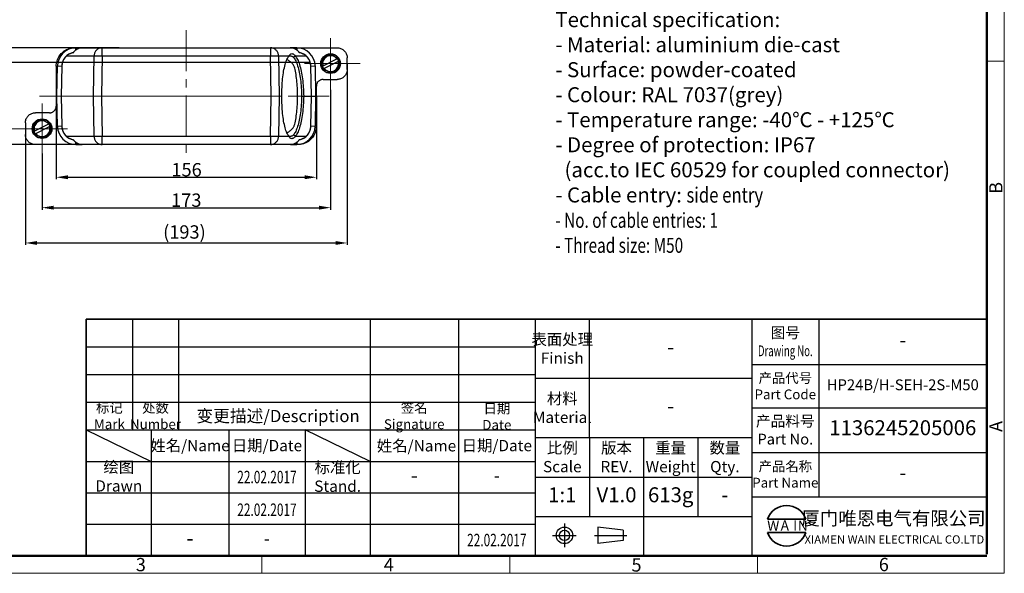
# Model space of a CAD drawing. Units: millimetres. Extents: x 2790 to 3681, y -1731 to -1101.
# Drawn here: x 3091 to 3681, y -1731 to -1399 of the extents above; entities that cross this region are included whole.
import ezdxf

# ---------------------------------------------------------------- set-up
doc = ezdxf.new("R2010")
doc.units = ezdxf.units.MM
doc.header["$LTSCALE"] = 65.395
doc.header["$PDMODE"] = 3
doc.header["$PDSIZE"] = 8
doc.linetypes.add('CENTER', pattern=[0.6, 0.375, -0.075, 0.075, -0.075])
doc.layers.get('Defpoints').update_dxf_attribs({"linetype": 'CONTINUOUS'})
for name, color, linetype in [('B_HP24B-H-BEDXF_CONTINUOUS_LINE', 7, 'CONTINUOUS'), ('DP_DXF_CONTINUOUS_LINE', 7, 'CONTINUOUS'), ('LM_DXF_CONTINUOUS_LINE', 7, 'CONTINUOUS')]:
    doc.layers.add(name, color=color, linetype=linetype)
for name, color, linetype, lineweight in [('Dim', 3, 'CONTINUOUS', 15), ('图框', 7, 'CONTINUOUS', 20), ('打标文字', 3, 'CONTINUOUS', 20)]:
    doc.layers.add(name, color=color, linetype=linetype, lineweight=lineweight)
doc.styles.add('Chinese', font='PMingLiU.ttf')
doc.styles.add('Romans字体', font='romans.shx', dxfattribs={"width": 0.75})
doc.styles.get("Standard").update_dxf_attribs({"font": 'SIMFANG.TTF', "width": 0.75})
doc.styles.add('工程字', font='gbenor.shx', dxfattribs={"bigfont": 'gbcbig.shx'})
doc.dimstyles.new('01', dxfattribs={"dimtxt": 8, "dimasz": 7, "dimexe": 1.2, "dimexo": 0.2, "dimgap": 0.5, "dimtad": 1, "dimdsep": 46, "dimtxsty": 'Romans字体', "dimcen": 0, "dimclrd": 1, "dimclre": 6, "dimclrt": 4, "dimazin": 2, "dimtfac": 1, "dimtofl": 0, "dimtmove": 0, "dimatfit": 3, "dimfxl": 1, "dimtolj": 1, "dimtzin": 0, "dimarcsym": 0})

# ---------------------------------------------------------------- blocks, each defined once
blk = doc.blocks.new('A4图框-NEW')
at = {"layer": '图框', "color": 1, "lineweight": 18}
for p, q in [((1130.41, 480.53), (1130.41, 690.53)), ((833.41, 480.53), (1130.41, 480.53))]:
    blk.add_line(p, q, dxfattribs=at)
at = {"layer": '图框', "lineweight": 50}
for p, q in [((1126.93, 484.34), (1126.93, 675.53)), ((836.85, 484.03), (1126.93, 484.03))]:
    blk.add_line(p, q, dxfattribs=at)
at = {"layer": '图框', "color": 6}
for p, q in [((1130.41, 582.89), (1126.93, 582.89)), ((982.02, 484.03), (982.02, 480.53)), ((1031.55, 484.03), (1031.55, 480.53)), ((1081.09, 484.03), (1081.09, 480.53))]:
    blk.add_line(p, q, dxfattribs=at)
at = {"layer": '图框', "lineweight": 35}
for q in [(1126.93, 531.33), (946.93, 484.03)]:
    blk.add_line((946.93, 531.33), q, dxfattribs=at)
at = {"layer": '图框', "lineweight": -3}
for p, q in [((956.15, 531.33), (956.15, 509.21)), ((965.36, 531.33), (965.36, 509.21)), ((1003.65, 531.33), (1003.65, 484.03)), ((1021.3, 531.33), (1021.3, 484.03)), ((1036.65, 531.33), (1036.65, 484.01)), ((1047.47, 531.33), (1047.47, 507.67)), ((1079.97, 531.33), (1079.97, 484.01)), ((1093.32, 531.33), (1093.32, 495.84)), ((946.93, 525.8), (1036.65, 525.8)), ((1079.97, 522.27), (1126.93, 522.27)), ((946.93, 520.27), (1036.65, 520.27)), ((1036.65, 519.5), (1079.97, 519.5)), ((946.93, 514.74), (1036.65, 514.74)), ((1079.97, 513.59), (1126.93, 513.59)), ((946.93, 509.21), (1036.65, 509.21)), ((946.93, 509.21), (959.91, 502.91)), ((959.91, 509.21), (959.91, 484.03)), ((975.41, 509.21), (975.41, 484.03)), ((990.67, 509.21), (990.67, 484.03)), ((1003.65, 502.91), (990.67, 509.21)), ((1036.65, 507.67), (1079.97, 507.67)), ((1047.48, 507.67), (1047.48, 491.9)), ((1058.31, 507.67), (1058.31, 484.03)), ((1069.14, 507.67), (1069.14, 491.9)), ((1079.97, 504.71), (1126.93, 504.71)), ((946.93, 502.91), (1036.65, 502.91)), ((1036.65, 499.78), (1079.97, 499.78)), ((946.93, 496.62), (1036.65, 496.62)), ((1079.97, 495.84), (1126.93, 495.84)), ((946.93, 490.33), (1036.65, 490.33)), ((1036.65, 491.9), (1079.97, 491.9))]:
    blk.add_line(p, q, dxfattribs=at)
at = {"layer": '图框', "lineweight": 25}
for p, q in [((1042.5, 490.48), (1042.5, 485.74)), ((1040.14, 488.11), (1044.87, 488.11)), ((1048.47, 488.11), (1054.95, 488.11)), ((1054.23, 489.14), (1049.16, 489.76)), ((1049.16, 489.76), (1049.16, 486.46)), ((1054.23, 489.14), (1054.23, 487.08)), ((1054.23, 487.08), (1049.16, 486.46))]:
    blk.add_line(p, q, dxfattribs=at)
at = {"layer": '图框', "color": 4, "lineweight": 35}
for p, q in [((1083.06, 491.34), (1090.74, 491.34)), ((1083.06, 488.7), (1090.74, 488.7))]:
    blk.add_line(p, q, dxfattribs=at)
at = {"layer": '图框', "lineweight": 25}
for radius in [1.65, 1.03]:
    blk.add_circle((1042.5, 488.11), radius, dxfattribs=at)
at = {"layer": '图框', "color": 4, "lineweight": 35}
for start, end in [(18.9524, 161.0476), (198.9524, 341.0476)]:
    blk.add_arc((1086.9, 490.02), 4.06, start, end, dxfattribs=at)
at = {"layer": '图框', "color": 6, "insert": (1127.4, 556.37), "char_height": 2.65, "width": 2.5579, "attachment_point": 1, "rotation": 90, "style": 'Romans字体'}
blk.add_mtext('B', dxfattribs=at)
at = {"layer": '图框', "attachment_point": 5}
for s, insert, char_height, width in [('图号{\\Ftxt|c134;\\P\\Fromans|c134;\\W0.65;Drawing No.}', (1086.64, 526.8), 2.1549, 13.3447), ('表面处理\\P{\\Fromans|c134;Finish}', (1042.06, 525.41), 2.2528, 10.82), ('产品代号\\P{\\Fromans|c134;Part Code}', (1086.64, 517.93), 1.959, 13.3447), ('材料\\P{\\Fromans|c134;Material}', (1042.06, 513.59), 2.2528, 10.82), ('{\\fSimSun|b0|i0|c134|p2;标记\\P\\Fromans|c134;Mark}', (951.54, 511.97), 1.959, 9.2182), ('{\\fSimSun|b0|i0|c134|p2;处数\\P\\Fromans|c134;Number }', (960.76, 511.97), 1.959, 9.2182), ('{\\fSimSun|b0|i0|c134|p2;签名\\P\\Fromans|c134;Signature} ', (1012.47, 511.97), 1.959, 17.6264), ('{\\fSimSun|b0|i0|c134|p2;日期\\P\\Fromans|c134;Date}', (1028.98, 511.83), 1.959, 15.3523), ('  变更描述{\\Fromans|c134;/Description}', (984.51, 511.97), 2.4487, 38.2879), ('产品料号\\P{\\Fromans|c134;Part No.}', (1086.64, 509.15), 2.1549, 13.3447), ('姓名{\\Fromans|c134;/Name\\Ftxt|c134; }', (967.66, 506.06), 2.2528, 15.5018), ('日期{\\Fromans|c134;/Date}', (983.04, 506.06), 2.2528, 15.2624), ('姓名{\\Fromans|c134;/Name}', (1012.93, 506.02), 2.2528, 16.9349), ('日期{\\Fromans|c134;/Date}', (1028.98, 506.06), 2.2528, 15.3523), ('比例\\P{\\Fromans|c134;Scale}', (1042.07, 503.73), 2.2528, 10.8293), ('版本\\P{\\Fromans|c134;REV.}', (1052.89, 503.73), 2.2528, 10.8387), ('重量\\P{\\Fromans|c134;Weight}', (1063.73, 503.73), 2.2528, 10.8293), ('数量\\P{\\Fromans|c134;Qty.}', (1074.56, 503.73), 2.2528, 10.8293), ('{\\fSimSun|b0|i0|c134|p2;绘图\\P\\Fromans|c134;Drawn\\Ftxt|c134; }', (953.42, 499.88), 2.2528, 12.9801), ('产品名称\\P{\\Fromans|c134;Part Name}', (1086.64, 500.28), 1.959, 13.3447)]:
    blk.add_mtext(s, dxfattribs=dict(at, insert=insert, char_height=char_height, width=width))
at = {"layer": '图框', "color": 3, "attachment_point": 5, "style": 'Romans字体'}
for s, insert, char_height, width in [('-', (1063.72, 525.41), 2.99, 32.4974), ('-', (1110.12, 526.8), 2.99, 33.6124), ('-', (1063.73, 513.59), 2.99, 32.488), ('{\\W0.7;22.02.2017}', (983.04, 499.77), 2.4879, 15.2624), ('-', (1012.48, 499.77), 2.99, 17.6488), ('-', (1028.98, 499.77), 2.49, 15.3523), ('-', (1110.12, 500.28), 2.99, 33.6124), ('V1.0', (1052.9, 495.84), 2.986, 10.8293), ('613g', (1063.73, 495.84), 2.986, 10.8293), ('-', (1074.56, 495.84), 2.99, 10.8293), ('{\\W0.7;22.02.2017}', (983.04, 493.24), 2.4879, 15.2624), ('{\\W0.7;22.02.2017}', (1028.98, 487.18), 2.4879, 15.3523), ('-', (967.66, 487.18), 2.99, 15.5018), ('-', (983.04, 487.18), 2.49, 15.2624)]:
    blk.add_mtext(s, dxfattribs=dict(at, insert=insert, char_height=char_height, width=width))
at = {"layer": '图框', "color": 6, "linetype": 'ByBlock', "lineweight": 18, "insert": (1127.4, 508.79), "char_height": 2.65, "width": 2.5579, "attachment_point": 1, "rotation": 90, "style": 'Romans字体'}
blk.add_mtext('A', dxfattribs=at)
at = {"layer": '图框', "insert": (997.16, 499.82), "char_height": 2.2528, "width": 12.9801, "attachment_point": 5, "style": 'Romans字体'}
blk.add_mtext('{\\fSimSun|b0|i0|c134|p2;标准化}\\PStand.', dxfattribs=at)
at = {"layer": '图框', "color": 1, "lineweight": 20, "insert": (1108.26, 491.52), "char_height": 2.6991, "width": 82.3083, "attachment_point": 5}
blk.add_mtext('{\\fSimHei|b0|i0|c134|p2;厦门唯恩电气有限公司}', dxfattribs=at)
at = {"layer": '图框', "color": 1, "lineweight": 20, "char_height": 2.0059, "width": 5.0472, "attachment_point": 1, "style": 'Chinese'}
for s, insert in [('{\\fArial|b0|i0|c0|p34;W}', (1083.03, 491.05)), ('{\\fArial|b0|i0|c0|p34;A}', (1085.71, 491.09)), ('{\\fArial|b0|i0|c0|p34;I}', (1088.21, 491.09)), ('{\\fArial|b0|i0|c0|p34;N}', (1089.14, 491.08))]:
    blk.add_mtext(s, dxfattribs=dict(at, insert=insert))
at = {"layer": '图框', "color": 3, "lineweight": 20, "insert": (1108.44, 487.3), "char_height": 1.6525, "width": 68.0856, "attachment_point": 5, "style": '工程字'}
blk.add_mtext('{\\fArial Narrow|b0|i0|c0|p34;XIAMEN WAIN ELECTRICAL CO.LTD}', dxfattribs=at)
at = {"layer": '图框', "color": 6, "char_height": 2.65, "width": 2.5579, "attachment_point": 1, "style": 'Romans字体'}
for s, insert in [('3', (956.83, 483.6)), ('4', (1006.38, 483.57)), ('5', (1055.9, 483.52)), ('6', (1105.33, 483.62))]:
    blk.add_mtext(s, dxfattribs=dict(at, insert=insert))
blk = doc.blocks.new('*D17')
at = {"layer": 'Defpoints', "color": 0}
for p in [(3150.54, -1415.61), (3055.41, -1473.61), (3163.32, -1473.61)]:
    blk.add_point(p, dxfattribs=at)
at = {"layer": 'Dim', "color": 6, "lineweight": -2}
for p, q in [((3150.34, -1415.61), (3054.21, -1415.61)), ((3163.12, -1473.61), (3054.21, -1473.61))]:
    blk.add_line(p, q, dxfattribs=at)
at = {"layer": 'Dim', "color": 1, "lineweight": -2}
blk.add_line((3055.41, -1422.61), (3055.41, -1466.61), dxfattribs=at)
at = {"layer": 'Dim', "color": 1}
for points in [[(3054.24, -1422.61), (3056.57, -1422.61), (3055.41, -1415.61)], [(3054.24, -1466.61), (3056.57, -1466.61), (3055.41, -1473.61)]]:
    blk.add_solid(points, dxfattribs=at)
at = {"layer": 'Dim', "color": 4, "insert": (3048.81, -1443.59), "char_height": 8, "attachment_point": 5, "rotation": 90, "style": 'Romans字体'}
blk.add_mtext('\\A1;(58)', dxfattribs=at)
blk = doc.blocks.new('*D18')
at = {"layer": 'Defpoints', "color": 0}
for p in [(3287.11, -1425.11), (3094.11, -1465.19), (3287.11, -1532.63)]:
    blk.add_point(p, dxfattribs=at)
at = {"layer": 'Dim', "color": 6, "lineweight": -2}
for p, q in [((3287.11, -1425.31), (3287.11, -1533.83)), ((3094.11, -1465.39), (3094.11, -1533.83))]:
    blk.add_line(p, q, dxfattribs=at)
at = {"layer": 'Dim', "color": 1, "lineweight": -2}
blk.add_line((3101.11, -1532.63), (3280.11, -1532.63), dxfattribs=at)
at = {"layer": 'Dim', "color": 1}
for points in [[(3101.11, -1531.47), (3101.11, -1533.8), (3094.11, -1532.63)], [(3280.11, -1531.47), (3280.11, -1533.8), (3287.11, -1532.63)]]:
    blk.add_solid(points, dxfattribs=at)
at = {"layer": 'Dim', "color": 4, "insert": (3189.49, -1526.04), "char_height": 8, "attachment_point": 5, "style": 'Romans字体'}
blk.add_mtext('\\A1;(193)', dxfattribs=at)
blk = doc.blocks.new('*D21')
at = {"layer": 'Defpoints', "color": 0}
for p in [(3112.61, -1444.61), (3268.61, -1444.61), (3268.61, -1493.23)]:
    blk.add_point(p, dxfattribs=at)
at = {"layer": 'Dim', "color": 6, "lineweight": -2}
for p, q in [((3112.61, -1444.81), (3112.61, -1494.43)), ((3268.61, -1444.81), (3268.61, -1494.43))]:
    blk.add_line(p, q, dxfattribs=at)
at = {"layer": 'Dim', "color": 1, "lineweight": -2}
blk.add_line((3119.61, -1493.23), (3261.61, -1493.23), dxfattribs=at)
at = {"layer": 'Dim', "color": 1}
for points in [[(3119.61, -1492.06), (3119.61, -1494.39), (3112.61, -1493.23)], [(3261.61, -1492.06), (3261.61, -1494.39), (3268.61, -1493.23)]]:
    blk.add_solid(points, dxfattribs=at)
at = {"layer": 'Dim', "color": 4, "insert": (3190.78, -1488.73), "char_height": 8, "attachment_point": 5, "style": 'Romans字体'}
blk.add_mtext('\\A1;156', dxfattribs=at)
blk = doc.blocks.new('*D22')
at = {"layer": 'Defpoints', "color": 0}
for p in [(3277.11, -1440.69), (3104.11, -1478.78), (3277.11, -1511.47)]:
    blk.add_point(p, dxfattribs=at)
at = {"layer": 'Dim', "color": 6, "lineweight": -2}
for p, q in [((3277.11, -1440.89), (3277.11, -1512.67)), ((3104.11, -1478.98), (3104.11, -1512.67))]:
    blk.add_line(p, q, dxfattribs=at)
at = {"layer": 'Dim', "color": 1, "lineweight": -2}
blk.add_line((3111.11, -1511.47), (3270.11, -1511.47), dxfattribs=at)
at = {"layer": 'Dim', "color": 1}
for points in [[(3111.11, -1510.3), (3111.11, -1512.64), (3104.11, -1511.47)], [(3270.11, -1510.3), (3270.11, -1512.64), (3277.11, -1511.47)]]:
    blk.add_solid(points, dxfattribs=at)
at = {"layer": 'Dim', "color": 4, "insert": (3190.61, -1506.97), "char_height": 8, "attachment_point": 5, "style": 'Romans字体'}
blk.add_mtext('\\A1;173', dxfattribs=at)
blk = doc.blocks.new('*D23')
at = {"layer": 'Defpoints', "color": 0}
for p in [(3264.97, -1424.53), (3072.93, -1464.11), (3085.84, -1464.11)]:
    blk.add_point(p, dxfattribs=at)
at = {"layer": 'Dim', "color": 6, "lineweight": -2}
for p, q in [((3264.77, -1424.53), (3071.73, -1424.53)), ((3085.64, -1464.11), (3071.73, -1464.11))]:
    blk.add_line(p, q, dxfattribs=at)
at = {"layer": 'Dim', "color": 1, "lineweight": -2}
blk.add_line((3072.93, -1431.53), (3072.93, -1457.11), dxfattribs=at)
at = {"layer": 'Dim', "color": 1}
for points in [[(3071.77, -1431.53), (3074.1, -1431.53), (3072.93, -1424.53)], [(3071.77, -1457.11), (3074.1, -1457.11), (3072.93, -1464.11)]]:
    blk.add_solid(points, dxfattribs=at)
at = {"layer": 'Dim', "color": 4, "insert": (3068.43, -1444.32), "char_height": 8, "attachment_point": 5, "rotation": 90, "style": 'Romans字体'}
blk.add_mtext('\\A1;39.6', dxfattribs=at)

msp = doc.modelspace()

# ---------------------------------------------------------------- linework, layer by layer
at = {"layer": 'B_HP24B-H-BEDXF_CONTINUOUS_LINE', "color": 7, "linetype": 'Continuous'}
for p, q in [((3123.605, -1415.613), (3281.108, -1415.613)), ((3127.583, -1415.653), (3124.421, -1415.653)), ((3128.197, -1415.613), (3128.071, -1415.616)), ((3253.025, -1415.613), (3252.975, -1415.613)), ((3256.793, -1415.653), (3253.631, -1415.653)), ((3123.22, -1418.042), (3123.05, -1418.247)), ((3123.154, -1418.089), (3123.054, -1418.207)), ((3123.091, -1418.163), (3123.091, -1418.163)), ((3252.667, -1420.45), (3252.942, -1420.425)), ((3256.002, -1420.526), (3254.96, -1421.499)), ((3258.164, -1418.247), (3257.994, -1418.042)), ((3258.123, -1418.163), (3258.061, -1418.09)), ((3287.107, -1428.613), (3287.107, -1421.612)), ((3112.607, -1426.611), (3112.607, -1450.614)), ((3113.047, -1444.613), (3113.362, -1426.52)), ((3115.922, -1426.565), (3115.607, -1444.613)), ((3265.607, -1444.613), (3265.292, -1426.565)), ((3267.852, -1426.52), (3268.167, -1444.613)), ((3272.606, -1434.613), (3281.107, -1434.613)), ((3268.607, -1462.615), (3268.607, -1438.612)), ((3113.362, -1462.706), (3113.047, -1444.613)), ((3115.607, -1444.613), (3115.922, -1462.661)), ((3259.781, -1444.613), (3268.167, -1444.613)), ((3265.292, -1462.661), (3265.607, -1444.613)), ((3268.167, -1444.613), (3267.852, -1462.706)), ((3108.608, -1454.613), (3100.107, -1454.613)), ((3094.107, -1460.613), (3094.107, -1467.614)), ((3252.941, -1468.801), (3252.612, -1468.765)), ((3256.002, -1468.7), (3254.96, -1467.727)), ((3257.609, -1473.613), (3100.106, -1473.613)), ((3123.05, -1470.98), (3123.22, -1471.184)), ((3123.091, -1471.063), (3123.153, -1471.136)), ((3124.421, -1473.573), (3127.583, -1473.573)), ((3128.189, -1473.613), (3128.238, -1473.613)), ((3253.016, -1473.613), (3253.143, -1473.61)), ((3253.631, -1473.573), (3256.793, -1473.573)), ((3257.994, -1471.184), (3258.164, -1470.98)), ((3258.06, -1471.138), (3258.16, -1471.019)), ((3258.123, -1471.063), (3258.123, -1471.063))]:
    msp.add_line(p, q, dxfattribs=at)
at = {"layer": 'B_HP24B-H-BEDXF_CONTINUOUS_LINE', "color": 9, "linetype": 'Continuous'}
for p, q in [((3124.421, -1416.939), (3124.421, -1415.653)), ((3140.13, -1420.526), (3140.13, -1415.613)), ((3241.084, -1415.613), (3241.084, -1420.526)), ((3256.793, -1415.653), (3256.793, -1416.935)), ((3119.223, -1420.212), (3118.856, -1420.526)), ((3118.856, -1420.526), (3135.301, -1420.526)), ((3122.683, -1418.615), (3122.655, -1418.624)), ((3122.791, -1418.538), (3122.751, -1418.572)), ((3123.05, -1418.247), (3123.066, -1418.202)), ((3123.066, -1418.202), (3123.091, -1418.163)), ((3134.978, -1444.613), (3135.301, -1420.526)), ((3140.13, -1420.526), (3139.807, -1444.613)), ((3140.13, -1420.526), (3241.084, -1420.526)), ((3241.407, -1444.613), (3241.084, -1420.526)), ((3245.913, -1420.526), (3252.16, -1420.526)), ((3245.913, -1420.526), (3246.236, -1444.613)), ((3256.002, -1420.526), (3262.358, -1420.526)), ((3258.148, -1418.202), (3258.123, -1418.163)), ((3258.164, -1418.247), (3258.148, -1418.202)), ((3258.224, -1418.32), (3258.164, -1418.247)), ((3262.546, -1420.686), (3261.991, -1420.212)), ((3113.362, -1426.52), (3115.922, -1426.565)), ((3115.939, -1426.56), (3115.624, -1444.613)), ((3115.925, -1426.565), (3115.93, -1426.565)), ((3115.93, -1426.565), (3115.939, -1426.565)), ((3265.59, -1444.613), (3265.275, -1426.56)), ((3265.275, -1426.565), (3265.284, -1426.565)), ((3265.292, -1426.565), (3267.852, -1426.52)), ((3115.624, -1444.613), (3115.939, -1462.666)), ((3135.301, -1468.7), (3134.978, -1444.613)), ((3139.807, -1444.613), (3140.13, -1468.7)), ((3241.084, -1468.7), (3241.407, -1444.613)), ((3246.236, -1444.613), (3245.913, -1468.7)), ((3265.275, -1462.666), (3265.59, -1444.613)), ((3115.922, -1462.661), (3113.362, -1462.706)), ((3115.939, -1462.661), (3115.928, -1462.661)), ((3265.284, -1462.661), (3265.275, -1462.661)), ((3265.289, -1462.661), (3265.284, -1462.661)), ((3267.852, -1462.706), (3265.292, -1462.661)), ((3118.668, -1468.54), (3119.223, -1469.014)), ((3135.301, -1468.7), (3118.856, -1468.7)), ((3140.13, -1473.613), (3140.13, -1468.7)), ((3241.084, -1468.7), (3140.13, -1468.7)), ((3241.084, -1468.7), (3241.084, -1473.613)), ((3252.16, -1468.7), (3245.913, -1468.7)), ((3262.358, -1468.7), (3256.002, -1468.7)), ((3261.991, -1469.014), (3262.358, -1468.7)), ((3122.99, -1470.906), (3123.05, -1470.98)), ((3123.05, -1470.98), (3123.066, -1471.025)), ((3123.066, -1471.025), (3123.091, -1471.063)), ((3124.421, -1473.573), (3124.421, -1472.291)), ((3256.793, -1472.287), (3256.793, -1473.573)), ((3258.148, -1471.025), (3258.123, -1471.063)), ((3258.164, -1470.98), (3258.148, -1471.025)), ((3258.423, -1470.688), (3258.463, -1470.654)), ((3258.53, -1470.611), (3258.559, -1470.602))]:
    msp.add_line(p, q, dxfattribs=at)
at = {"layer": 'B_HP24B-H-BEDXF_CONTINUOUS_LINE', "color": 7, "linetype": 'Continuous'}
for points in [[(3112.607, -1426.611), (3112.639, -1425.782), (3112.731, -1424.966), (3112.883, -1424.164), (3113.096, -1423.371), (3113.368, -1422.592), (3113.696, -1421.839), (3114.08, -1421.113), (3114.519, -1420.414), (3115.006, -1419.754), (3115.542, -1419.132), (3116.126, -1418.548), (3116.748, -1418.012), (3117.409, -1417.525), (3118.107, -1417.086), (3118.833, -1416.702), (3119.586, -1416.374), (3120.365, -1416.102), (3121.158, -1415.889), (3121.96, -1415.737), (3122.776, -1415.645), (3123.605, -1415.613)], [(3128.071, -1415.616), (3127.899, -1415.624), (3127.724, -1415.638), (3127.546, -1415.657), (3127.365, -1415.683), (3127.18, -1415.715), (3126.992, -1415.754), (3126.801, -1415.8), (3126.607, -1415.852), (3126.41, -1415.913), (3126.211, -1415.981), (3126.009, -1416.057), (3125.806, -1416.141), (3125.601, -1416.234), (3125.395, -1416.336), (3125.188, -1416.446), (3124.981, -1416.566), (3124.774, -1416.695), (3124.568, -1416.833), (3124.363, -1416.98), (3124.161, -1417.137), (3123.963, -1417.302), (3123.769, -1417.475), (3123.58, -1417.656), (3123.397, -1417.846), (3123.22, -1418.042)], [(3257.994, -1418.042), (3257.817, -1417.846), (3257.634, -1417.657), (3257.445, -1417.475), (3257.251, -1417.302), (3257.053, -1417.137), (3256.851, -1416.981), (3256.647, -1416.833), (3256.441, -1416.695), (3256.234, -1416.566), (3256.026, -1416.446), (3255.819, -1416.336), (3255.613, -1416.234), (3255.408, -1416.142), (3255.205, -1416.057), (3255.004, -1415.981), (3254.804, -1415.913), (3254.608, -1415.853), (3254.413, -1415.8), (3254.222, -1415.754), (3254.034, -1415.715), (3253.849, -1415.683), (3253.668, -1415.657), (3253.49, -1415.638), (3253.315, -1415.624), (3253.143, -1415.616), (3253.025, -1415.613)], [(3281.107, -1415.613), (3281.636, -1415.637), (3282.154, -1415.705), (3282.66, -1415.817), (3283.158, -1415.975), (3283.644, -1416.176), (3284.107, -1416.416), (3284.547, -1416.697), (3284.964, -1417.017), (3285.35, -1417.37), (3285.702, -1417.755), (3286.022, -1418.172), (3286.303, -1418.612), (3286.544, -1419.075), (3286.745, -1419.561), (3286.902, -1420.059), (3287.015, -1420.565), (3287.083, -1421.083), (3287.107, -1421.612)], [(3123.054, -1418.207), (3123.021, -1418.245), (3122.992, -1418.278), (3122.965, -1418.307), (3122.94, -1418.333), (3122.921, -1418.351), (3122.907, -1418.365), (3122.903, -1418.368)], [(3247.968, -1444.613), (3247.954, -1443.269), (3247.959, -1441.937), (3247.982, -1440.615), (3248.024, -1439.302), (3248.084, -1438), (3248.162, -1436.72), (3248.257, -1435.462), (3248.371, -1434.226), (3248.501, -1433.023), (3248.649, -1431.853), (3248.813, -1430.716), (3248.992, -1429.621), (3249.187, -1428.568), (3249.398, -1427.558), (3249.623, -1426.597), (3249.862, -1425.687), (3250.114, -1424.826), (3250.378, -1424.025), (3250.653, -1423.283), (3250.94, -1422.6), (3251.234, -1421.982), (3251.535, -1421.432), (3251.844, -1420.946), (3252.16, -1420.526)], [(3255.604, -1427.789), (3255.458, -1427.303), (3255.279, -1426.845), (3255.074, -1426.417), (3254.85, -1426.022), (3254.61, -1425.658), (3254.359, -1425.32), (3254.099, -1425.007), (3253.833, -1424.719), (3253.563, -1424.451), (3253.29, -1424.203), (3253.016, -1423.974), (3252.74, -1423.76), (3252.462, -1423.562), (3252.185, -1423.377), (3251.905, -1423.205), (3251.623, -1423.044), (3251.34, -1422.894), (3251.057, -1422.756), (3250.904, -1422.686)], [(3251.967, -1420.782), (3252.096, -1420.686), (3252.379, -1420.537), (3252.667, -1420.45)], [(3252.16, -1420.526), (3252.454, -1420.091), (3252.616, -1419.874)], [(3252.616, -1419.874), (3252.728, -1419.739), (3252.998, -1419.468), (3253.278, -1419.276), (3253.577, -1419.163), (3253.895, -1419.128), (3254.236, -1419.177), (3254.596, -1419.304), (3254.963, -1419.502), (3255.327, -1419.77), (3255.678, -1420.111), (3256.002, -1420.526)], [(3252.942, -1420.425), (3253.3, -1420.462), (3253.642, -1420.558), (3253.982, -1420.713), (3254.312, -1420.922), (3254.638, -1421.185), (3254.96, -1421.499)], [(3254.96, -1421.499), (3255.28, -1421.907), (3255.595, -1422.379), (3255.905, -1422.914), (3256.21, -1423.51), (3256.507, -1424.167), (3256.796, -1424.881), (3257.074, -1425.65), (3257.343, -1426.472), (3257.601, -1427.345), (3257.848, -1428.266), (3258.083, -1429.234), (3258.305, -1430.244), (3258.513, -1431.295), (3258.708, -1432.384), (3258.887, -1433.507), (3259.052, -1434.661), (3259.201, -1435.843), (3259.335, -1437.049), (3259.451, -1438.277), (3259.552, -1439.523), (3259.635, -1440.783), (3259.701, -1442.054), (3259.75, -1443.332), (3259.781, -1444.613)], [(3256.002, -1420.526), (3256.337, -1420.953), (3256.665, -1421.445), (3256.987, -1422.001), (3257.303, -1422.623), (3257.613, -1423.309), (3257.912, -1424.052), (3258.202, -1424.853), (3258.482, -1425.711), (3258.75, -1426.62), (3259.006, -1427.579), (3259.25, -1428.589), (3259.48, -1429.641), (3259.696, -1430.736), (3259.898, -1431.872), (3260.085, -1433.041), (3260.255, -1434.242), (3260.41, -1435.476), (3260.547, -1436.732), (3260.668, -1438.01), (3260.772, -1439.31), (3260.857, -1440.622), (3260.925, -1441.941), (3260.974, -1443.271), (3261.006, -1444.613)], [(3258.316, -1418.372), (3258.317, -1418.373), (3258.317, -1418.373), (3258.307, -1418.365), (3258.289, -1418.348), (3258.265, -1418.324), (3258.236, -1418.294), (3258.203, -1418.257), (3258.167, -1418.215), (3258.128, -1418.17), (3258.123, -1418.163)], [(3257.367, -1444.613), (3257.358, -1443.368), (3257.334, -1442.132), (3257.293, -1440.906), (3257.235, -1439.687), (3257.162, -1438.478), (3257.073, -1437.287), (3256.968, -1436.117), (3256.847, -1434.965), (3256.712, -1433.842), (3256.561, -1432.747), (3256.397, -1431.68), (3256.218, -1430.65), (3256.027, -1429.66), (3255.822, -1428.706), (3255.604, -1427.789)], [(3287.107, -1428.613), (3287.083, -1429.143), (3287.015, -1429.66), (3286.903, -1430.166), (3286.745, -1430.664), (3286.544, -1431.15), (3286.303, -1431.613), (3286.022, -1432.054), (3285.702, -1432.471), (3285.35, -1432.856), (3284.965, -1433.208), (3284.547, -1433.529), (3284.107, -1433.81), (3283.644, -1434.05), (3283.158, -1434.251), (3282.66, -1434.409), (3282.154, -1434.521), (3281.636, -1434.589), (3281.107, -1434.613)], [(3272.606, -1434.613), (3272.253, -1434.629), (3271.908, -1434.675), (3271.571, -1434.749), (3271.239, -1434.854), (3270.915, -1434.988), (3270.606, -1435.149), (3270.313, -1435.336), (3270.035, -1435.55), (3269.778, -1435.784), (3269.543, -1436.041), (3269.33, -1436.319), (3269.143, -1436.613), (3268.982, -1436.921), (3268.848, -1437.245), (3268.743, -1437.577), (3268.669, -1437.914), (3268.623, -1438.26), (3268.607, -1438.612)], [(3252.16, -1468.7), (3251.839, -1468.273), (3251.528, -1467.781), (3251.224, -1467.225), (3250.929, -1466.603), (3250.643, -1465.917), (3250.368, -1465.174), (3250.106, -1464.373), (3249.854, -1463.515), (3249.617, -1462.606), (3249.393, -1461.647), (3249.183, -1460.637), (3248.989, -1459.585), (3248.81, -1458.49), (3248.646, -1457.354), (3248.499, -1456.185), (3248.369, -1454.984), (3248.256, -1453.75), (3248.161, -1452.494), (3248.083, -1451.216), (3248.024, -1449.916), (3247.982, -1448.604), (3247.959, -1447.285), (3247.954, -1445.955), (3247.968, -1444.613)], [(3259.781, -1444.613), (3259.75, -1445.897), (3259.701, -1447.177), (3259.635, -1448.449), (3259.551, -1449.711), (3259.451, -1450.959), (3259.333, -1452.188), (3259.2, -1453.397), (3259.05, -1454.581), (3258.885, -1455.736), (3258.705, -1456.86), (3258.51, -1457.949), (3258.301, -1459.001), (3258.078, -1460.012), (3257.843, -1460.981), (3257.595, -1461.903), (3257.336, -1462.778), (3257.066, -1463.602), (3256.786, -1464.371), (3256.497, -1465.083), (3256.199, -1465.738), (3255.896, -1466.33), (3255.588, -1466.859), (3255.275, -1467.325), (3254.96, -1467.727)], [(3255.604, -1461.437), (3255.822, -1460.52), (3256.027, -1459.566), (3256.218, -1458.576), (3256.397, -1457.546), (3256.561, -1456.479), (3256.712, -1455.384), (3256.847, -1454.261), (3256.968, -1453.11), (3257.073, -1451.939), (3257.162, -1450.748), (3257.235, -1449.539), (3257.293, -1448.32), (3257.334, -1447.094), (3257.358, -1445.858), (3257.367, -1444.613)], [(3261.006, -1444.613), (3260.974, -1445.957), (3260.925, -1447.289), (3260.857, -1448.611), (3260.771, -1449.924), (3260.667, -1451.226), (3260.546, -1452.506), (3260.408, -1453.764), (3260.253, -1455), (3260.082, -1456.203), (3259.895, -1457.373), (3259.693, -1458.51), (3259.476, -1459.605), (3259.246, -1460.658), (3259.001, -1461.668), (3258.744, -1462.629), (3258.474, -1463.539), (3258.193, -1464.399), (3257.902, -1465.201), (3257.602, -1465.942), (3257.292, -1466.626), (3256.977, -1467.243), (3256.658, -1467.794), (3256.332, -1468.28), (3256.002, -1468.7)], [(3108.608, -1454.613), (3108.96, -1454.597), (3109.306, -1454.551), (3109.643, -1454.477), (3109.975, -1454.372), (3110.299, -1454.238), (3110.607, -1454.077), (3110.901, -1453.89), (3111.179, -1453.677), (3111.436, -1453.442), (3111.67, -1453.185), (3111.884, -1452.907), (3112.071, -1452.613), (3112.232, -1452.305), (3112.366, -1451.981), (3112.471, -1451.649), (3112.545, -1451.312), (3112.591, -1450.967), (3112.607, -1450.614)], [(3094.107, -1460.613), (3094.131, -1460.083), (3094.199, -1459.565), (3094.312, -1459.058), (3094.469, -1458.56), (3094.671, -1458.074), (3094.912, -1457.611), (3095.193, -1457.171), (3095.513, -1456.754), (3095.865, -1456.369), (3096.25, -1456.017), (3096.667, -1455.697), (3097.107, -1455.416), (3097.57, -1455.176), (3098.056, -1454.975), (3098.554, -1454.817), (3099.06, -1454.705), (3099.577, -1454.637), (3100.107, -1454.613)], [(3250.903, -1466.541), (3250.956, -1466.518), (3251.219, -1466.392), (3251.481, -1466.259), (3251.741, -1466.116), (3251.999, -1465.964), (3252.256, -1465.803), (3252.511, -1465.631), (3252.763, -1465.448), (3253.013, -1465.255), (3253.26, -1465.049), (3253.504, -1464.83), (3253.744, -1464.599), (3253.978, -1464.353), (3254.208, -1464.092), (3254.429, -1463.815), (3254.642, -1463.522), (3254.844, -1463.212), (3255.034, -1462.885), (3255.207, -1462.544), (3255.361, -1462.188), (3255.494, -1461.819), (3255.604, -1461.437)], [(3268.607, -1462.615), (3268.575, -1463.444), (3268.483, -1464.26), (3268.331, -1465.063), (3268.118, -1465.855), (3267.846, -1466.635), (3267.518, -1467.387), (3267.134, -1468.113), (3266.695, -1468.812), (3266.207, -1469.472), (3265.672, -1470.094), (3265.088, -1470.678), (3264.466, -1471.214), (3263.805, -1471.701), (3263.106, -1472.14), (3262.381, -1472.524), (3261.628, -1472.852), (3260.849, -1473.124), (3260.056, -1473.337), (3259.254, -1473.489), (3258.438, -1473.581), (3257.609, -1473.613)], [(3100.107, -1473.613), (3099.577, -1473.589), (3099.06, -1473.521), (3098.554, -1473.409), (3098.056, -1473.251), (3097.57, -1473.05), (3097.107, -1472.81), (3096.667, -1472.529), (3096.249, -1472.209), (3095.864, -1471.856), (3095.512, -1471.471), (3095.192, -1471.054), (3094.911, -1470.614), (3094.67, -1470.151), (3094.469, -1469.665), (3094.311, -1469.167), (3094.199, -1468.661), (3094.131, -1468.143), (3094.107, -1467.614)], [(3252.612, -1468.765), (3252.331, -1468.668), (3252.057, -1468.514), (3251.969, -1468.445)], [(3252.618, -1469.358), (3252.437, -1469.116), (3252.16, -1468.7)], [(3256.002, -1468.7), (3255.656, -1469.135), (3255.286, -1469.488), (3254.908, -1469.758), (3254.533, -1469.95), (3254.171, -1470.063), (3253.833, -1470.098), (3253.52, -1470.049), (3253.23, -1469.922), (3252.959, -1469.724), (3252.698, -1469.457), (3252.618, -1469.358)], [(3254.96, -1467.727), (3254.617, -1468.059), (3254.273, -1468.33), (3253.93, -1468.54), (3253.583, -1468.689), (3253.239, -1468.776), (3252.941, -1468.801)], [(3122.898, -1470.854), (3122.897, -1470.853), (3122.897, -1470.854), (3122.907, -1470.862), (3122.925, -1470.879), (3122.949, -1470.902), (3122.977, -1470.932), (3123.011, -1470.969), (3123.047, -1471.011), (3123.085, -1471.056), (3123.091, -1471.063)], [(3123.22, -1471.184), (3123.397, -1471.38), (3123.58, -1471.57), (3123.769, -1471.751), (3123.963, -1471.924), (3124.161, -1472.089), (3124.363, -1472.245), (3124.567, -1472.393), (3124.773, -1472.531), (3124.98, -1472.66), (3125.188, -1472.78), (3125.395, -1472.89), (3125.601, -1472.992), (3125.805, -1473.085), (3126.009, -1473.169), (3126.21, -1473.245), (3126.409, -1473.313), (3126.606, -1473.374), (3126.8, -1473.427), (3126.992, -1473.472), (3127.18, -1473.511), (3127.365, -1473.543), (3127.546, -1473.569), (3127.724, -1473.589), (3127.899, -1473.602), (3128.071, -1473.61), (3128.189, -1473.613)], [(3253.143, -1473.61), (3253.314, -1473.602), (3253.489, -1473.589), (3253.668, -1473.569), (3253.849, -1473.543), (3254.034, -1473.511), (3254.222, -1473.472), (3254.413, -1473.427), (3254.607, -1473.374), (3254.804, -1473.313), (3255.003, -1473.245), (3255.205, -1473.169), (3255.408, -1473.085), (3255.613, -1472.992), (3255.819, -1472.89), (3256.026, -1472.78), (3256.233, -1472.66), (3256.44, -1472.531), (3256.646, -1472.393), (3256.851, -1472.246), (3257.052, -1472.089), (3257.251, -1471.925), (3257.445, -1471.751), (3257.634, -1471.57), (3257.817, -1471.38), (3257.994, -1471.184)], [(3258.16, -1471.019), (3258.192, -1470.981), (3258.222, -1470.948), (3258.249, -1470.919), (3258.274, -1470.894), (3258.293, -1470.875), (3258.307, -1470.862), (3258.311, -1470.858)]]:
    msp.add_lwpolyline(points, dxfattribs=at)
at = {"layer": 'B_HP24B-H-BEDXF_CONTINUOUS_LINE', "color": 9, "linetype": 'Continuous'}
for points in [[(3140.13, -1415.613), (3139.713, -1415.632), (3139.3, -1415.687), (3138.893, -1415.78), (3138.495, -1415.908), (3138.11, -1416.071), (3137.739, -1416.269), (3137.386, -1416.498), (3137.054, -1416.758), (3136.744, -1417.047), (3136.46, -1417.363), (3136.203, -1417.702), (3135.975, -1418.063), (3135.778, -1418.444), (3135.614, -1418.84), (3135.483, -1419.249), (3135.387, -1419.669), (3135.326, -1420.095), (3135.301, -1420.526)], [(3245.913, -1420.526), (3245.888, -1420.095), (3245.827, -1419.669), (3245.731, -1419.249), (3245.6, -1418.84), (3245.435, -1418.444), (3245.239, -1418.063), (3245.011, -1417.702), (3244.754, -1417.363), (3244.47, -1417.047), (3244.16, -1416.758), (3243.828, -1416.498), (3243.475, -1416.269), (3243.104, -1416.071), (3242.718, -1415.908), (3242.321, -1415.78), (3241.914, -1415.687), (3241.5, -1415.632), (3241.084, -1415.613)], [(3118.856, -1420.526), (3118.673, -1420.681), (3118.498, -1420.839), (3118.331, -1420.998), (3118.171, -1421.16), (3118.018, -1421.323), (3117.873, -1421.488), (3117.734, -1421.653), (3117.603, -1421.819), (3117.479, -1421.984), (3117.361, -1422.15), (3117.249, -1422.315), (3117.144, -1422.48), (3117.045, -1422.643), (3116.952, -1422.806), (3116.865, -1422.967), (3116.783, -1423.126), (3116.706, -1423.283), (3116.635, -1423.438), (3116.568, -1423.591), (3116.507, -1423.741), (3116.449, -1423.891), (3116.397, -1424.029), (3116.348, -1424.167), (3116.294, -1424.343), (3116.227, -1424.585), (3116.155, -1424.866), (3116.092, -1425.14), (3116.046, -1425.394), (3116.009, -1425.642), (3115.98, -1425.882), (3115.959, -1426.115), (3115.945, -1426.341), (3115.939, -1426.56)], [(3118.856, -1420.526), (3118.856, -1420.478), (3118.862, -1420.43), (3118.871, -1420.384), (3118.886, -1420.338), (3118.904, -1420.295), (3118.928, -1420.254), (3118.955, -1420.216), (3118.987, -1420.18), (3119.021, -1420.148)], [(3122.655, -1418.624), (3122.21, -1418.726), (3121.764, -1418.856), (3121.319, -1419.013), (3120.877, -1419.2), (3120.442, -1419.416), (3120.019, -1419.658), (3119.612, -1419.923), (3119.223, -1420.212)], [(3122.655, -1418.624), (3122.678, -1418.576), (3122.707, -1418.529), (3122.74, -1418.486), (3122.777, -1418.447), (3122.818, -1418.413), (3122.863, -1418.384)], [(3122.751, -1418.572), (3122.715, -1418.598), (3122.683, -1418.615)], [(3122.934, -1418.386), (3122.883, -1418.444), (3122.835, -1418.495), (3122.791, -1418.538)], [(3122.863, -1418.384), (3122.912, -1418.36), (3122.963, -1418.342)], [(3123.05, -1418.247), (3122.99, -1418.32), (3122.934, -1418.386)], [(3135.301, -1420.526), (3135.432, -1420.52), (3135.599, -1420.516), (3135.8, -1420.511), (3136.035, -1420.508), (3136.3, -1420.506), (3136.595, -1420.504), (3136.917, -1420.503), (3137.263, -1420.503), (3137.63, -1420.504), (3138.017, -1420.506), (3138.42, -1420.508), (3138.836, -1420.511), (3139.262, -1420.516), (3139.694, -1420.52), (3140.13, -1420.526)], [(3241.084, -1420.526), (3241.52, -1420.52), (3241.952, -1420.516), (3242.378, -1420.511), (3242.794, -1420.508), (3243.197, -1420.506), (3243.583, -1420.504), (3243.951, -1420.503), (3244.297, -1420.503), (3244.619, -1420.504), (3244.913, -1420.506), (3245.179, -1420.508), (3245.413, -1420.511), (3245.615, -1420.516), (3245.782, -1420.52), (3245.913, -1420.526)], [(3258.559, -1418.624), (3258.531, -1418.615), (3258.499, -1418.598), (3258.463, -1418.572), (3258.423, -1418.538), (3258.379, -1418.495), (3258.331, -1418.444), (3258.28, -1418.386), (3258.224, -1418.32)], [(3258.35, -1418.384), (3258.302, -1418.36), (3258.251, -1418.342)], [(3258.559, -1418.624), (3258.536, -1418.576), (3258.508, -1418.529), (3258.474, -1418.486), (3258.437, -1418.447), (3258.396, -1418.413), (3258.35, -1418.384)], [(3261.991, -1420.212), (3261.602, -1419.922), (3261.195, -1419.657), (3260.772, -1419.416), (3260.338, -1419.2), (3259.896, -1419.013), (3259.451, -1418.856), (3259.005, -1418.726), (3258.559, -1418.624)], [(3262.358, -1420.526), (3262.358, -1420.481), (3262.353, -1420.435), (3262.344, -1420.389), (3262.33, -1420.344), (3262.311, -1420.299), (3262.288, -1420.257), (3262.26, -1420.217), (3262.228, -1420.181), (3262.193, -1420.148)], [(3265.275, -1426.56), (3265.269, -1426.335), (3265.254, -1426.102), (3265.232, -1425.861), (3265.201, -1425.612), (3265.162, -1425.354), (3265.112, -1425.091), (3265.046, -1424.811), (3264.971, -1424.525), (3264.896, -1424.269), (3264.831, -1424.067), (3264.768, -1423.894), (3264.697, -1423.717), (3264.617, -1423.524), (3264.528, -1423.327), (3264.431, -1423.125), (3264.321, -1422.916), (3264.202, -1422.703), (3264.082, -1422.5), (3263.963, -1422.312), (3263.842, -1422.133), (3263.719, -1421.962), (3263.597, -1421.8), (3263.474, -1421.646), (3263.343, -1421.49), (3263.202, -1421.33), (3263.052, -1421.169), (3262.893, -1421.008), (3262.724, -1420.847), (3262.546, -1420.686)], [(3115.922, -1426.565), (3115.922, -1426.565), (3115.923, -1426.565), (3115.924, -1426.565), (3115.925, -1426.565)], [(3265.284, -1426.565), (3265.289, -1426.565), (3265.29, -1426.565), (3265.291, -1426.565), (3265.292, -1426.565), (3265.292, -1426.565)], [(3115.928, -1462.661), (3115.925, -1462.661), (3115.924, -1462.661), (3115.923, -1462.661), (3115.922, -1462.661), (3115.922, -1462.661)], [(3115.939, -1462.666), (3115.945, -1462.891), (3115.959, -1463.124), (3115.982, -1463.365), (3116.013, -1463.614), (3116.052, -1463.872), (3116.102, -1464.135), (3116.167, -1464.415), (3116.243, -1464.701), (3116.317, -1464.957), (3116.382, -1465.159), (3116.446, -1465.332), (3116.516, -1465.509), (3116.597, -1465.702), (3116.686, -1465.9), (3116.783, -1466.101), (3116.893, -1466.31), (3117.011, -1466.523), (3117.132, -1466.726), (3117.251, -1466.914), (3117.372, -1467.093), (3117.495, -1467.264), (3117.616, -1467.426), (3117.739, -1467.58), (3117.871, -1467.736), (3118.012, -1467.896), (3118.162, -1468.057), (3118.321, -1468.219), (3118.49, -1468.379), (3118.668, -1468.54)], [(3262.358, -1468.7), (3262.541, -1468.545), (3262.716, -1468.387), (3262.883, -1468.228), (3263.043, -1468.066), (3263.196, -1467.903), (3263.341, -1467.738), (3263.48, -1467.573), (3263.611, -1467.407), (3263.735, -1467.242), (3263.853, -1467.076), (3263.964, -1466.911), (3264.07, -1466.746), (3264.169, -1466.583), (3264.262, -1466.42), (3264.349, -1466.26), (3264.431, -1466.1), (3264.508, -1465.943), (3264.579, -1465.788), (3264.645, -1465.636), (3264.707, -1465.486), (3264.765, -1465.336), (3264.817, -1465.198), (3264.866, -1465.059), (3264.92, -1464.883), (3264.987, -1464.641), (3265.059, -1464.36), (3265.122, -1464.086), (3265.168, -1463.832), (3265.205, -1463.584), (3265.234, -1463.344), (3265.255, -1463.111), (3265.269, -1462.885), (3265.275, -1462.666)], [(3265.292, -1462.661), (3265.292, -1462.661), (3265.291, -1462.661), (3265.29, -1462.661), (3265.289, -1462.661)], [(3118.856, -1468.7), (3118.856, -1468.748), (3118.862, -1468.796), (3118.871, -1468.843), (3118.886, -1468.888), (3118.904, -1468.931), (3118.928, -1468.972), (3118.955, -1469.01), (3118.987, -1469.046), (3119.021, -1469.078)], [(3119.223, -1469.014), (3119.612, -1469.304), (3120.019, -1469.569), (3120.442, -1469.81), (3120.876, -1470.026), (3121.317, -1470.213), (3121.763, -1470.37), (3122.209, -1470.5), (3122.655, -1470.602)], [(3135.301, -1468.7), (3135.326, -1469.131), (3135.387, -1469.557), (3135.483, -1469.977), (3135.614, -1470.386), (3135.778, -1470.783), (3135.975, -1471.163), (3136.203, -1471.524), (3136.46, -1471.864), (3136.744, -1472.179), (3137.054, -1472.468), (3137.386, -1472.728), (3137.739, -1472.958), (3138.11, -1473.155), (3138.495, -1473.318), (3138.893, -1473.446), (3139.3, -1473.539), (3139.713, -1473.594), (3140.13, -1473.613)], [(3140.13, -1468.7), (3139.694, -1468.706), (3139.262, -1468.711), (3138.836, -1468.715), (3138.42, -1468.718), (3138.017, -1468.72), (3137.63, -1468.722), (3137.263, -1468.723), (3136.917, -1468.723), (3136.595, -1468.722), (3136.3, -1468.72), (3136.035, -1468.718), (3135.8, -1468.715), (3135.599, -1468.711), (3135.432, -1468.706), (3135.301, -1468.7)], [(3241.084, -1473.613), (3241.5, -1473.594), (3241.914, -1473.539), (3242.321, -1473.446), (3242.718, -1473.318), (3243.104, -1473.155), (3243.475, -1472.958), (3243.828, -1472.728), (3244.16, -1472.468), (3244.47, -1472.179), (3244.754, -1471.864), (3245.011, -1471.524), (3245.239, -1471.163), (3245.435, -1470.783), (3245.6, -1470.386), (3245.731, -1469.977), (3245.827, -1469.557), (3245.888, -1469.131), (3245.913, -1468.7)], [(3245.913, -1468.7), (3245.782, -1468.706), (3245.615, -1468.711), (3245.413, -1468.715), (3245.179, -1468.718), (3244.913, -1468.72), (3244.619, -1468.722), (3244.297, -1468.723), (3243.951, -1468.723), (3243.583, -1468.722), (3243.197, -1468.72), (3242.794, -1468.718), (3242.378, -1468.715), (3241.952, -1468.711), (3241.52, -1468.706), (3241.084, -1468.7)], [(3258.559, -1470.602), (3259.004, -1470.5), (3259.45, -1470.371), (3259.895, -1470.213), (3260.337, -1470.026), (3260.772, -1469.81), (3261.195, -1469.568), (3261.602, -1469.304), (3261.991, -1469.014)], [(3262.358, -1468.7), (3262.358, -1468.745), (3262.353, -1468.791), (3262.344, -1468.837), (3262.33, -1468.883), (3262.311, -1468.927), (3262.288, -1468.969), (3262.26, -1469.009), (3262.228, -1469.045), (3262.193, -1469.078)], [(3122.655, -1470.602), (3122.678, -1470.651), (3122.706, -1470.697), (3122.739, -1470.74), (3122.777, -1470.779), (3122.818, -1470.813), (3122.864, -1470.842)], [(3122.655, -1470.602), (3122.683, -1470.611), (3122.715, -1470.628), (3122.751, -1470.654), (3122.791, -1470.688), (3122.835, -1470.731), (3122.883, -1470.782), (3122.934, -1470.84), (3122.99, -1470.906)], [(3122.864, -1470.842), (3122.912, -1470.866), (3122.963, -1470.884)], [(3258.164, -1470.98), (3258.224, -1470.906), (3258.28, -1470.84)], [(3258.35, -1470.842), (3258.302, -1470.866), (3258.251, -1470.884)], [(3258.28, -1470.84), (3258.331, -1470.782), (3258.379, -1470.731), (3258.423, -1470.688)], [(3258.559, -1470.602), (3258.536, -1470.651), (3258.507, -1470.697), (3258.474, -1470.74), (3258.437, -1470.779), (3258.396, -1470.813), (3258.35, -1470.842)], [(3258.463, -1470.654), (3258.498, -1470.628), (3258.53, -1470.611)]]:
    msp.add_lwpolyline(points, dxfattribs=at)
at = {"layer": 'B_HP24B-H-BEDXF_CONTINUOUS_LINE', "color": 7, "linetype": 'Continuous'}
for centre, radius, start, end in [((3124.421, -1426.713), 11.06, 90, 179.000144), ((3256.793, -1426.713), 11.06, 0.999825, 90), ((3124.421, -1426.713), 8.5, 100.136776, 179), ((3256.793, -1426.713), 8.5, 1, 79.864303), ((3124.421, -1462.513), 11.06, 180.999838, 270), ((3124.421, -1462.513), 8.5, 181, 259.864303), ((3256.793, -1462.513), 11.06, 270, 359.000175), ((3256.793, -1462.513), 8.5, 280.136776, 359)]:
    msp.add_arc(centre, radius, start, end, dxfattribs=at)
at = {"layer": 'Dim', "linetype": 'CENTER'}
for p, q in [((3190.607, -1405.068), (3190.607, -1481.671)), ((3277.107, -1425.113), (3277.107, -1409.826)), ((3277.107, -1425.113), (3261.432, -1425.113)), ((3277.107, -1425.113), (3294.773, -1425.113)), ((3277.107, -1425.113), (3277.107, -1440.686)), ((3276.307, -1444.613), (3102.656, -1444.613)), ((3113.047, -1444.613), (3247.968, -1444.613)), ((3104.107, -1464.113), (3104.107, -1448.979)), ((3104.107, -1464.113), (3085.845, -1464.113)), ((3104.107, -1464.113), (3104.107, -1480.54)), ((3104.107, -1464.113), (3119.291, -1464.113))]:
    msp.add_line(p, q, dxfattribs=at)
at = {"layer": 'DP_DXF_CONTINUOUS_LINE', "color": 7, "linetype": 'Continuous'}
for centre in [(3277.107, -1425.113), (3104.107, -1464.113)]:
    msp.add_circle(centre, 5.9, dxfattribs=at)
at = {"layer": 'DP_DXF_CONTINUOUS_LINE', "color": 9, "linetype": 'Continuous'}
for centre, start, end in [((3277.107, -1425.113), 120.477069, 173.964241), ((3277.107, -1425.113), 60.477686, 113.963601), ((3277.107, -1425.113), 0.477577, 53.965435), ((3277.107, -1425.113), 180.477577, 233.965435), ((3277.107, -1425.113), 300.477069, 353.964241), ((3277.107, -1425.113), 240.477686, 293.963601), ((3104.107, -1464.113), 180.477577, 233.965435), ((3104.107, -1464.113), 120.477069, 173.964241), ((3104.107, -1464.113), 60.477686, 113.963601), ((3104.107, -1464.113), 0.477577, 53.965435), ((3104.107, -1464.113), 240.477686, 293.963601), ((3104.107, -1464.113), 300.477069, 353.964241)]:
    msp.add_arc(centre, 5.6, start, end, dxfattribs=at)
at = {"layer": 'LM_DXF_CONTINUOUS_LINE', "color": 7, "linetype": 'Continuous'}
for p, q in [((3274.44, -1420.019), (3271.366, -1424.794)), ((3272.295, -1426.689), (3281.187, -1422.114)), ((3280.185, -1420.256), (3274.513, -1419.981)), ((3282.852, -1425.351), (3280.254, -1420.301)), ((3273.96, -1429.925), (3271.362, -1424.876)), ((3273.027, -1428.112), (3281.919, -1423.537)), ((3279.774, -1430.207), (3282.848, -1425.432)), ((3274.029, -1429.97), (3279.701, -1430.245)), ((3100.96, -1468.925), (3098.362, -1463.876)), ((3101.44, -1459.019), (3098.366, -1463.794)), ((3099.295, -1465.689), (3108.187, -1461.114)), ((3100.027, -1467.112), (3108.919, -1462.537)), ((3107.185, -1459.256), (3101.513, -1458.981)), ((3109.852, -1464.351), (3107.254, -1459.301)), ((3101.029, -1468.97), (3106.701, -1469.245)), ((3106.774, -1469.207), (3109.848, -1464.432))]:
    msp.add_line(p, q, dxfattribs=at)
for centre, radius, start, end in [((3277.107, -1425.113), 4.75, 36.92021, 197.528153), ((3277.107, -1425.113), 5.75, 116.816027, 117.632335), ((3277.107, -1425.113), 5.75, 56.816027, 57.632335), ((3277.107, -1425.113), 5.75, 176.816027, 177.632335), ((3277.107, -1425.113), 4.75, 216.92021, 17.528153), ((3277.107, -1425.113), 5.75, 356.816027, 357.632335), ((3277.107, -1425.113), 5.75, 236.816027, 237.632335), ((3277.107, -1425.113), 5.75, 296.816027, 297.632335), ((3104.107, -1464.113), 5.75, 176.816027, 177.632335), ((3104.107, -1464.113), 4.75, 36.92021, 197.528153), ((3104.107, -1464.113), 4.75, 216.92021, 17.528153), ((3104.107, -1464.113), 5.75, 116.816027, 117.632335), ((3104.107, -1464.113), 5.75, 56.816027, 57.632335), ((3104.107, -1464.113), 5.75, 236.816027, 237.632335), ((3104.107, -1464.113), 5.75, 296.816027, 297.632335), ((3104.107, -1464.113), 5.75, 356.816027, 357.632335)]:
    msp.add_arc(centre, radius, start, end, dxfattribs=at)

# ---------------------------------------------------------------- block references
at = {"layer": 'Dim', "xscale": 3, "yscale": 3, "zscale": 3}
msp.add_blockref('A4图框-NEW', (289.865, -3172.286), dxfattribs=at)

# ---------------------------------------------------------------- texts
at = {"layer": '图框', "color": 3, "attachment_point": 5, "style": 'Romans字体'}
for s, insert, char_height, width in [('HP24B/H-SEH-2S-M50', (3620.232, -1618.5), 6.5, 100.83718), ('1136245205006', (3620.232, -1644.56), 8.95654, 100.83718), ('1:1', (3416.071, -1684.761), 8.9565, 32.48805)]:
    msp.add_mtext(s, dxfattribs=dict(at, insert=insert, char_height=char_height, width=width))
at = {"layer": '打标文字', "color": 3, "insert": (3411.886, -1244.211), "char_height": 9, "width": 258.76445, "attachment_point": 1}
msp.add_mtext('\\A1;{\\f仿宋_GB2312|b0|i0|c134|p49;技术参数：\\P- 材料: 压铸铝\\P- 表面处理: 粉末喷涂\\P- 颜色: RAL 7037（灰色） \\P- 温度范围: -40℃ - +125℃\\P- 防护等级: IP67（联锁状态,IEC 60529)    \\P- 出线方向: 侧出线\\P- 出线孔数: 1\\P- 螺纹规格: M50\\P\\Fromans|c134;\\PTechnical specification:\\P- Material: aluminium die-cast\\P- Surface: powder-coated\\P- Colour: RAL 7037(grey)\\P- Temperature range: -40\\fSimSun|b0|i0|c134|p2;℃\\Fromans|c134; - +125\\fSimSun|b0|i0|c134|p2;℃\\Fromans|c134;\\P- Degree of protection: IP67\\P  (acc.to IEC 60529 for coupled connector)\\P- Cable entry: \\A0;\\H1.0192x;\\W0.8;side entry\\A1;\\H0.98116x;\\W0.75;\\P- No. of cable entries: 1\\P- Thread size: M50}', dxfattribs=at)

# ---------------------------------------------------------------- dimensions: what is measured, and where the dimension line sits
at = {"layer": 'Dim'}
dim = msp.add_linear_dim(base=(3055.407, -1473.613), p1=(3150.536, -1415.613), p2=(3163.318, -1473.613), angle=90, text='(<>)', dimstyle='01', dxfattribs=at)
dim.commit()
dim.dimension.update_dxf_attribs({"geometry": '*D17', "text_midpoint": (3055.407, -1443.586), "dimtype": 160})
dim = msp.add_linear_dim(base=(3072.934, -1464.113), p1=(3264.971, -1424.525), p2=(3085.845, -1464.113), angle=90, dimstyle='01', override={"dimdec": 1}, dxfattribs=at)
dim.commit()
dim.dimension.update_dxf_attribs({"geometry": '*D23', "text_midpoint": (3068.434, -1444.319)})
dim = msp.add_linear_dim(base=(3287.107, -1532.634), p1=(3094.107, -1465.187), p2=(3287.107, -1425.113), text='(<>)', dimstyle='01', dxfattribs=at)
dim.commit()
dim.dimension.update_dxf_attribs({"geometry": '*D18', "text_midpoint": (3189.494, -1532.634), "dimtype": 160})
dim = msp.add_linear_dim(base=(3277.107, -1511.469), p1=(3104.107, -1478.78), p2=(3277.107, -1440.686), dimstyle='01', dxfattribs=at)
dim.commit()
dim.dimension.update_dxf_attribs({"geometry": '*D22', "text_midpoint": (3190.607, -1506.969)})
dim = msp.add_linear_dim(base=(3268.607, -1493.227), p1=(3112.607, -1444.613), p2=(3268.607, -1444.613), dimstyle='01', dxfattribs=at)
dim.commit()
dim.dimension.update_dxf_attribs({"geometry": '*D21', "text_midpoint": (3190.777, -1493.227), "dimtype": 160})

doc.saveas('drawing.dxf')
